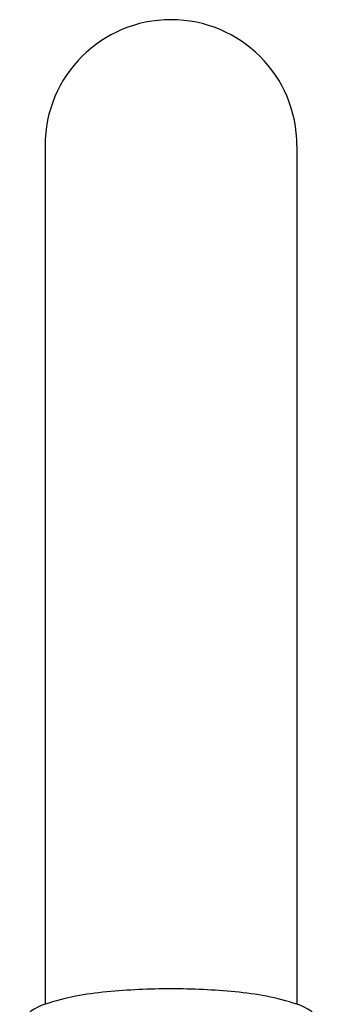
# Model space of a CAD drawing. Units: inches. Extents: x 4069.3 to 4074.2, y 140.4 to 158.
# Drawn here: x 4069.9 to 4071.3, y 153.6 to 158 of the extents above; entities that cross this region are included whole.
import ezdxf

# ---------------------------------------------------------------- set-up
doc = ezdxf.new("R2010")
doc.units = ezdxf.units.IN
doc.header["$LTSCALE"] = 0.64311
doc.header["$MEASUREMENT"] = 0
doc.layers.get('0').update_dxf_attribs({"color": 255, "linetype": 'CONTINUOUS'})

msp = doc.modelspace()

# ---------------------------------------------------------------- linework, layer by layer
for p, q in [((4070.0142, 157.4297), (4070.0142, 153.5925)), ((4071.1392, 157.4297), (4071.1392, 153.5925))]:
    msp.add_line(p, q)
for centre, radius, start, end in [((4070.5767, 157.4297), 0.5625, 90, 180), ((4070.5767, 157.4297), 0.5625, 360, 90), ((4070.3847, 152.4569), 1.1945, 94.5685, 108.0664), ((4070.5709, 150.7978), 2.8637, 89.8834, 95.6387), ((4070.5826, 150.7978), 2.8637, 84.3613, 90.1166), ((4070.7688, 152.4569), 1.1945, 71.9336, 85.4315), ((4070.0825, 153.376), 0.227, 107.4949, 143.0278), ((4071.071, 153.376), 0.227, 36.9722, 72.5051)]:
    msp.add_arc(centre, radius, start, end)

doc.saveas('drawing.dxf')
